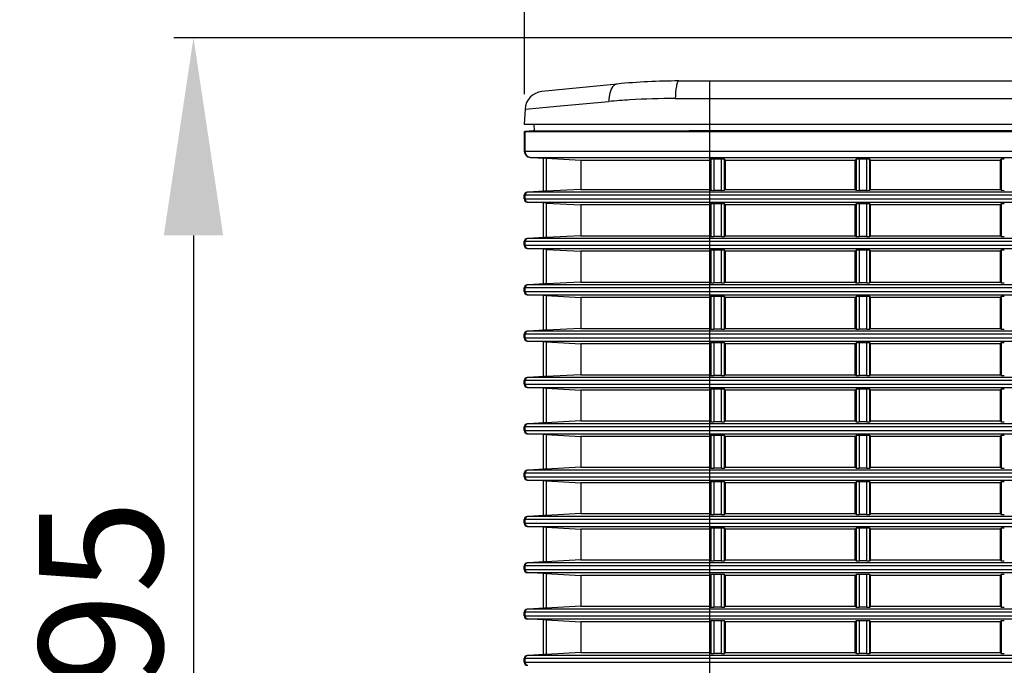
# Model space of a CAD drawing. Extents: x 0 to 841, y 0 to 594.
# Drawn here: x 211 to 251, y 299 to 326 of the extents above; entities that cross this region are included whole.
import ezdxf

# ---------------------------------------------------------------- set-up
doc = ezdxf.new("R2010")
doc.units = 0
doc.header["$LTSCALE"] = 46.255
doc.header["$PDMODE"] = 3
doc.header["$PDSIZE"] = 1
doc.layers.get('0').update_dxf_attribs({"linetype": 'CONTINUOUS'})
doc.layers.get('Defpoints').update_dxf_attribs({"linetype": 'CONTINUOUS'})
doc.layers.add('AM_5', color=3, linetype='CONTINUOUS', lineweight=25)
for name, color, linetype in [('B35LD-FRONT-DXF_CONTINUOUS_LINE', 7, 'CONTINUOUS'), ('B35LH-RIGHT-DXF_CONTINUOUS_LINE', 7, 'CONTINUOUS'), ('B35LH-TOP-CODXF_CONTINUOUS_LINE', 7, 'CONTINUOUS'), ('RICOH-MIAMI-PJ1-A0DXF_DIMENSION', 7, 'CONTINUOUS')]:
    doc.layers.add(name, color=color, linetype=linetype)
doc.styles.get("Standard").update_dxf_attribs({"font": 'txt', "width": 0.8})
doc.dimstyles.new('DIMSTYLE_1$0', dxfattribs={"dimtxt": 5, "dimasz": 8, "dimexe": 0.8, "dimexo": 1.5, "dimgap": 1.25, "dimtad": 1, "dimlfac": 4, "dimdsep": 46, "dimtxsty": 'STANDARD', "dimblk": '_ARROW_FILLED', "dimcen": 0.09, "dimadec": 0, "dimazin": 2, "dimtp": 0.8, "dimtm": 0.8, "dimtfac": 1, "dimtofl": 0, "dimtmove": 0, "dimatfit": 3, "dimldrblk": '_ARROW_FILLED', "dimfxl": 1, "dimtolj": 1, "dimarcsym": 0})

# ---------------------------------------------------------------- blocks, each defined once
blk = doc.blocks.new('_ARROW_FILLED')
at = {"color": 0, "linetype": 'ByBlock'}
blk.add_solid([(0, 0), (-1, 0.15), (-1, -0.15)], dxfattribs=at)
blk = doc.blocks.new('*D1')
at = {"layer": 'Defpoints', "color": 0, "linetype": 'Continuous', "transparency": 16777216}
for p in [(352.804, 345.948), (231.804, 321.025), (352.804, 321.025)]:
    blk.add_point(p, dxfattribs=at)
at = {"layer": 'RICOH-MIAMI-PJ1-A0DXF_DIMENSION', "color": 0, "linetype": 'Continuous', "lineweight": -2, "transparency": 16777216}
for p, q in [((231.804, 322.525), (231.804, 346.748)), ((352.804, 322.525), (352.804, 346.748)), ((239.804, 345.948), (344.804, 345.948))]:
    blk.add_line(p, q, dxfattribs=at)
at = {"layer": 'RICOH-MIAMI-PJ1-A0DXF_DIMENSION', "color": 0, "linetype": 'Continuous', "lineweight": -2, "transparency": 16777216, "xscale": 8, "yscale": 8, "zscale": 8, "rotation": 180}
blk.add_blockref('_ARROW_FILLED', (231.804, 345.948), dxfattribs=at)
at = {"layer": 'RICOH-MIAMI-PJ1-A0DXF_DIMENSION', "color": 0, "linetype": 'Continuous', "lineweight": -2, "transparency": 16777216, "xscale": 8, "yscale": 8, "zscale": 8}
blk.add_blockref('_ARROW_FILLED', (352.804, 345.948), dxfattribs=at)
at = {"layer": 'RICOH-MIAMI-PJ1-A0DXF_DIMENSION', "color": 0, "linetype": 'Continuous', "transparency": 16777216, "insert": (292.429, 349.698), "char_height": 5, "attachment_point": 5}
blk.add_mtext('\\A1;484', dxfattribs=at)
blk = doc.blocks.new('*D10')
at = {"layer": 'AM_5', "color": 0, "lineweight": -2, "transparency": 16777216}
for p, q in [((290.804, 324.814), (217.619, 324.814)), ((218.419, 316.814), (218.419, 284.064)), ((275.365, 276.064), (217.619, 276.064))]:
    blk.add_line(p, q, dxfattribs=at)
at = {"layer": 'Defpoints', "color": 0, "transparency": 16777216}
for p in [(292.304, 324.814), (218.419, 276.064), (276.865, 276.064)]:
    blk.add_point(p, dxfattribs=at)
at = {"layer": 'AM_5', "color": 0, "lineweight": -2, "transparency": 16777216, "xscale": 8, "yscale": 8, "zscale": 8}
for p, rotation in [((218.419, 324.814), 90), ((218.419, 276.064), 270)]:
    blk.add_blockref('_ARROW_FILLED', p, dxfattribs=dict(at, rotation=rotation))
at = {"layer": 'AM_5', "color": 0, "transparency": 16777216, "insert": (214.669, 300.439), "char_height": 5, "attachment_point": 5, "rotation": 90}
blk.add_mtext('\\A1;195', dxfattribs=at)
blk = doc.blocks.new('*D30')
at = {"layer": 'AM_5', "color": 0, "lineweight": -2, "transparency": 16777216}
for p, q in [((231.804, 322.525), (231.804, 335.472)), ((292.304, 304.953), (292.304, 335.472)), ((239.804, 334.672), (284.304, 334.672))]:
    blk.add_line(p, q, dxfattribs=at)
at = {"layer": 'Defpoints', "color": 0, "transparency": 16777216}
for p in [(292.304, 334.672), (231.804, 321.025), (292.304, 303.453)]:
    blk.add_point(p, dxfattribs=at)
at = {"layer": 'AM_5', "color": 0, "lineweight": -2, "transparency": 16777216, "xscale": 8, "yscale": 8, "zscale": 8, "rotation": 180}
blk.add_blockref('_ARROW_FILLED', (231.804, 334.672), dxfattribs=at)
at = {"layer": 'AM_5', "color": 0, "lineweight": -2, "transparency": 16777216, "xscale": 8, "yscale": 8, "zscale": 8}
blk.add_blockref('_ARROW_FILLED', (292.304, 334.672), dxfattribs=at)
at = {"layer": 'AM_5', "color": 0, "transparency": 16777216, "insert": (262.054, 338.422), "char_height": 5, "attachment_point": 5}
blk.add_mtext('\\A1;242', dxfattribs=at)

msp = doc.modelspace()

# ---------------------------------------------------------------- linework, layer by layer
at = {"layer": 'B35LD-FRONT-DXF_CONTINUOUS_LINE', "color": 7, "linetype": 'Continuous'}
for p, q in [((231.8036, 321.0247), (231.8036, 320.2192)), ((231.8036, 321.0247), (352.8036, 321.0247)), ((232.1546, 321.042), (231.8242, 321.0247)), ((231.8242, 321.0247), (231.8242, 320.2192)), ((232.1546, 321.0416), (232.1546, 321.0431)), ((232.1814, 321.043), (232.1546, 321.0416)), ((232.1814, 321.043), (238.4698, 321.043)), ((239.3139, 281.6034), (239.3139, 321.0457)), ((344.4492, 321.0457), (239.3139, 321.0457)), ((231.8036, 320.2192), (268.878, 320.2192)), ((232.0409, 319.9695), (268.7944, 319.9695)), ((232.5536, 319.9427), (232.0409, 319.9695)), ((232.0608, 319.9695), (232.6221, 319.94)), ((232.5669, 319.9427), (232.5669, 318.5978)), ((232.6852, 319.9368), (232.6221, 319.94)), ((232.6852, 319.9368), (232.6852, 318.6037)), ((232.6852, 319.9368), (234.0828, 319.864)), ((239.3139, 319.864), (239.347, 319.8971)), ((239.347, 319.8971), (239.347, 318.6434)), ((239.4718, 319.9033), (239.4718, 318.6372)), ((239.781, 319.9033), (239.4718, 319.9033)), ((239.781, 318.6372), (239.781, 319.9033)), ((239.9058, 318.6434), (239.9058, 319.8971)), ((239.9389, 319.864), (239.9058, 319.8971)), ((245.1889, 319.864), (245.222, 319.8971)), ((245.222, 319.8971), (245.222, 318.6434)), ((245.3468, 319.9033), (245.3468, 318.6372)), ((245.656, 319.9033), (245.3468, 319.9033)), ((245.656, 318.6372), (245.656, 319.9033)), ((245.7808, 318.6434), (245.7808, 319.8971)), ((245.8139, 319.864), (245.7808, 319.8971)), ((251.0639, 319.864), (251.097, 319.8971)), ((251.097, 319.8971), (251.097, 318.6434)), ((234.0828, 319.864), (234.0828, 318.6765)), ((234.0828, 319.864), (239.3139, 319.864)), ((239.9389, 318.6765), (239.9389, 319.864)), ((239.9389, 319.864), (245.1889, 319.864)), ((245.1889, 318.6765), (245.1889, 319.864)), ((245.8139, 318.6765), (245.8139, 319.864)), ((245.8139, 319.864), (251.0639, 319.864)), ((251.0639, 318.6765), (251.0639, 319.864)), ((234.0828, 318.6765), (232.6852, 318.6037)), ((234.0828, 318.6765), (239.3139, 318.6765)), ((239.3139, 318.6765), (239.347, 318.6434)), ((239.9389, 318.6765), (239.9058, 318.6434)), ((239.9389, 318.6765), (245.1889, 318.6765)), ((245.1889, 318.6765), (245.222, 318.6434)), ((245.8139, 318.6765), (245.7808, 318.6434)), ((245.8139, 318.6765), (251.0639, 318.6765)), ((251.0639, 318.6765), (251.097, 318.6434)), ((231.8036, 318.288), (231.8036, 318.44)), ((268.878, 318.44), (231.8036, 318.44)), ((231.8036, 318.288), (268.878, 318.288)), ((231.8242, 318.44), (231.8242, 318.288)), ((231.9222, 318.5648), (232.5536, 318.5978)), ((268.8006, 318.5648), (231.9222, 318.5648)), ((232.6221, 318.6005), (231.9425, 318.5648)), ((232.6852, 318.6037), (232.6221, 318.6005)), ((239.781, 318.6372), (239.4718, 318.6372)), ((245.656, 318.6372), (245.3468, 318.6372)), ((231.9222, 318.1632), (268.8006, 318.1632)), ((232.5536, 318.1302), (231.9222, 318.1632)), ((232.6221, 318.1275), (231.9425, 318.1632)), ((232.5669, 318.1302), (232.5669, 316.7228)), ((232.6852, 318.1243), (232.6221, 318.1275)), ((232.6852, 318.1243), (232.6852, 316.7287)), ((232.6852, 318.1243), (234.0828, 318.0515)), ((234.0828, 318.0515), (234.0828, 316.8015)), ((239.3139, 318.0515), (234.0828, 318.0515)), ((239.3139, 318.0515), (239.347, 318.0846)), ((239.347, 318.0846), (239.347, 316.7684)), ((239.4718, 318.0908), (239.4718, 316.7622)), ((239.781, 318.0908), (239.4718, 318.0908)), ((239.781, 316.7622), (239.781, 318.0908)), ((239.9058, 316.7684), (239.9058, 318.0846)), ((239.9389, 318.0515), (239.9058, 318.0846)), ((239.9389, 316.8015), (239.9389, 318.0515)), ((245.1889, 318.0515), (239.9389, 318.0515)), ((245.1889, 318.0515), (245.222, 318.0846)), ((245.1889, 316.8015), (245.1889, 318.0515)), ((245.222, 318.0846), (245.222, 316.7684)), ((245.3468, 318.0908), (245.3468, 316.7622)), ((245.656, 318.0908), (245.3468, 318.0908)), ((245.656, 316.7622), (245.656, 318.0908)), ((245.7808, 316.7684), (245.7808, 318.0846)), ((245.8139, 318.0515), (245.7808, 318.0846)), ((245.8139, 316.8015), (245.8139, 318.0515)), ((251.0639, 318.0515), (245.8139, 318.0515)), ((251.0639, 318.0515), (251.097, 318.0846)), ((251.0639, 316.8015), (251.0639, 318.0515)), ((251.097, 318.0846), (251.097, 316.7684)), ((231.9222, 316.6898), (232.5536, 316.7228)), ((268.8006, 316.6898), (231.9222, 316.6898)), ((232.6221, 316.7255), (231.9425, 316.6898)), ((232.6852, 316.7287), (232.6221, 316.7255)), ((234.0828, 316.8015), (232.6852, 316.7287)), ((234.0828, 316.8015), (239.3139, 316.8015)), ((239.3139, 316.8015), (239.347, 316.7684)), ((239.781, 316.7622), (239.4718, 316.7622)), ((239.9389, 316.8015), (239.9058, 316.7684)), ((239.9389, 316.8015), (245.1889, 316.8015)), ((245.1889, 316.8015), (245.222, 316.7684)), ((245.656, 316.7622), (245.3468, 316.7622)), ((245.8139, 316.8015), (245.7808, 316.7684)), ((245.8139, 316.8015), (251.0639, 316.8015)), ((251.0639, 316.8015), (251.097, 316.7684)), ((231.8036, 316.413), (231.8036, 316.565)), ((268.878, 316.565), (231.8036, 316.565)), ((231.8036, 316.413), (268.878, 316.413)), ((231.8242, 316.565), (231.8242, 316.413)), ((231.9222, 316.2882), (268.8006, 316.2882)), ((232.5536, 316.2552), (231.9222, 316.2882)), ((232.6221, 316.2525), (231.9425, 316.2882)), ((232.5669, 316.2552), (232.5669, 314.8478)), ((232.6852, 316.2493), (232.6221, 316.2525)), ((232.6852, 316.2493), (232.6852, 314.8537)), ((232.6852, 316.2493), (234.0828, 316.1765)), ((234.0828, 316.1765), (234.0828, 314.9265)), ((239.3139, 316.1765), (234.0828, 316.1765)), ((239.3139, 316.1765), (239.347, 316.2096)), ((239.347, 316.2096), (239.347, 314.8934)), ((239.4718, 316.2158), (239.4718, 314.8872)), ((239.781, 316.2158), (239.4718, 316.2158)), ((239.781, 314.8872), (239.781, 316.2158)), ((239.9058, 314.8934), (239.9058, 316.2096)), ((239.9389, 316.1765), (239.9058, 316.2096)), ((239.9389, 314.9265), (239.9389, 316.1765)), ((245.1889, 316.1765), (239.9389, 316.1765)), ((245.1889, 316.1765), (245.222, 316.2096)), ((245.1889, 314.9265), (245.1889, 316.1765)), ((245.222, 316.2096), (245.222, 314.8934)), ((245.3468, 316.2158), (245.3468, 314.8872)), ((245.656, 316.2158), (245.3468, 316.2158)), ((245.656, 314.8872), (245.656, 316.2158)), ((245.7808, 314.8934), (245.7808, 316.2096)), ((245.8139, 316.1765), (245.7808, 316.2096)), ((245.8139, 314.9265), (245.8139, 316.1765)), ((251.0639, 316.1765), (245.8139, 316.1765)), ((251.0639, 316.1765), (251.097, 316.2096)), ((251.0639, 314.9265), (251.0639, 316.1765)), ((251.097, 316.2096), (251.097, 314.8934)), ((231.8036, 314.538), (231.8036, 314.69)), ((268.878, 314.69), (231.8036, 314.69)), ((231.8242, 314.69), (231.8242, 314.538)), ((231.9222, 314.8148), (232.5536, 314.8478)), ((268.8006, 314.8148), (231.9222, 314.8148)), ((232.6221, 314.8505), (231.9425, 314.8148)), ((232.6852, 314.8537), (232.6221, 314.8505)), ((234.0828, 314.9265), (232.6852, 314.8537)), ((234.0828, 314.9265), (239.3139, 314.9265)), ((239.3139, 314.9265), (239.347, 314.8934)), ((239.781, 314.8872), (239.4718, 314.8872)), ((239.9389, 314.9265), (239.9058, 314.8934)), ((239.9389, 314.9265), (245.1889, 314.9265)), ((245.1889, 314.9265), (245.222, 314.8934)), ((245.656, 314.8872), (245.3468, 314.8872)), ((245.8139, 314.9265), (245.7808, 314.8934)), ((245.8139, 314.9265), (251.0639, 314.9265)), ((251.0639, 314.9265), (251.097, 314.8934)), ((231.8036, 314.538), (273.7862, 314.538)), ((231.9222, 314.4132), (273.7862, 314.4132)), ((232.5536, 314.3802), (231.9222, 314.4132)), ((232.6221, 314.3775), (231.9425, 314.4132)), ((232.5669, 314.3802), (232.5669, 312.9728)), ((232.6852, 314.3743), (232.6221, 314.3775)), ((232.6852, 314.3743), (232.6852, 312.9787)), ((232.6852, 314.3743), (234.0828, 314.3015)), ((234.0828, 314.3015), (234.0828, 313.0515)), ((239.3139, 314.3015), (234.0828, 314.3015)), ((239.3139, 314.3015), (239.347, 314.3346)), ((239.347, 314.3346), (239.347, 313.0184)), ((239.4718, 314.3408), (239.4718, 313.0122)), ((239.781, 314.3408), (239.4718, 314.3408)), ((239.781, 313.0122), (239.781, 314.3408)), ((239.9058, 313.0184), (239.9058, 314.3346)), ((239.9389, 314.3015), (239.9058, 314.3346)), ((239.9389, 313.0515), (239.9389, 314.3015)), ((245.1889, 314.3015), (239.9389, 314.3015)), ((245.1889, 314.3015), (245.222, 314.3346)), ((245.1889, 313.0515), (245.1889, 314.3015)), ((245.222, 314.3346), (245.222, 313.0184)), ((245.3468, 314.3408), (245.3468, 313.0122)), ((245.656, 314.3408), (245.3468, 314.3408)), ((245.656, 313.0122), (245.656, 314.3408)), ((245.7808, 313.0184), (245.7808, 314.3346)), ((245.8139, 314.3015), (245.7808, 314.3346)), ((245.8139, 313.0515), (245.8139, 314.3015)), ((251.0639, 314.3015), (245.8139, 314.3015)), ((251.0639, 314.3015), (251.097, 314.3346)), ((251.0639, 313.0515), (251.0639, 314.3015)), ((251.097, 314.3346), (251.097, 313.0184)), ((231.8036, 312.663), (231.8036, 312.815)), ((272.9283, 312.815), (231.8036, 312.815)), ((231.8242, 312.815), (231.8242, 312.663)), ((231.9222, 312.9398), (232.5536, 312.9728)), ((272.9283, 312.9398), (231.9222, 312.9398)), ((232.6221, 312.9755), (231.9425, 312.9398)), ((232.6852, 312.9787), (232.6221, 312.9755)), ((234.0828, 313.0515), (232.6852, 312.9787)), ((234.0828, 313.0515), (239.3139, 313.0515)), ((239.3139, 313.0515), (239.347, 313.0184)), ((239.781, 313.0122), (239.4718, 313.0122)), ((239.9389, 313.0515), (239.9058, 313.0184)), ((239.9389, 313.0515), (245.1889, 313.0515)), ((245.1889, 313.0515), (245.222, 313.0184)), ((245.656, 313.0122), (245.3468, 313.0122)), ((245.8139, 313.0515), (245.7808, 313.0184)), ((245.8139, 313.0515), (251.0639, 313.0515)), ((251.0639, 313.0515), (251.097, 313.0184)), ((231.8036, 312.663), (272.2093, 312.663)), ((231.9222, 312.5382), (272.2093, 312.5382)), ((232.5536, 312.5052), (231.9222, 312.5382)), ((232.6221, 312.5025), (231.9425, 312.5382)), ((232.5669, 312.5052), (232.5669, 311.0978)), ((232.6852, 312.4993), (232.6221, 312.5025)), ((232.6852, 312.4993), (232.6852, 311.1037)), ((232.6852, 312.4993), (234.0828, 312.4265)), ((234.0828, 312.4265), (234.0828, 311.1765)), ((239.3139, 312.4265), (234.0828, 312.4265)), ((239.3139, 312.4265), (239.347, 312.4596)), ((239.347, 312.4596), (239.347, 311.1434)), ((239.4718, 312.4658), (239.4718, 311.1372)), ((239.781, 312.4658), (239.4718, 312.4658)), ((239.781, 311.1372), (239.781, 312.4658)), ((239.9058, 311.1434), (239.9058, 312.4596)), ((239.9389, 312.4265), (239.9058, 312.4596)), ((239.9389, 311.1765), (239.9389, 312.4265)), ((245.1889, 312.4265), (239.9389, 312.4265)), ((245.1889, 312.4265), (245.222, 312.4596)), ((245.1889, 311.1765), (245.1889, 312.4265)), ((245.222, 312.4596), (245.222, 311.1434)), ((245.3468, 312.4658), (245.3468, 311.1372)), ((245.656, 312.4658), (245.3468, 312.4658)), ((245.656, 311.1372), (245.656, 312.4658)), ((245.7808, 311.1434), (245.7808, 312.4596)), ((245.8139, 312.4265), (245.7808, 312.4596)), ((245.8139, 311.1765), (245.8139, 312.4265)), ((251.0639, 312.4265), (245.8139, 312.4265)), ((251.0639, 312.4265), (251.097, 312.4596)), ((251.0639, 311.1765), (251.0639, 312.4265)), ((251.097, 312.4596), (251.097, 311.1434)), ((234.0828, 311.1765), (232.6852, 311.1037)), ((234.0828, 311.1765), (239.3139, 311.1765)), ((239.3139, 311.1765), (239.347, 311.1434)), ((239.781, 311.1372), (239.4718, 311.1372)), ((239.9389, 311.1765), (239.9058, 311.1434)), ((239.9389, 311.1765), (245.1889, 311.1765)), ((245.1889, 311.1765), (245.222, 311.1434)), ((245.656, 311.1372), (245.3468, 311.1372)), ((245.8139, 311.1765), (245.7808, 311.1434)), ((245.8139, 311.1765), (251.0639, 311.1765)), ((251.0639, 311.1765), (251.097, 311.1434)), ((231.8036, 310.788), (231.8036, 310.94)), ((271.5036, 310.94), (231.8036, 310.94)), ((231.8036, 310.788), (270.9111, 310.788)), ((231.8242, 310.94), (231.8242, 310.788)), ((231.9222, 311.0648), (232.5536, 311.0978)), ((271.5036, 311.0648), (231.9222, 311.0648)), ((232.6221, 311.1005), (231.9425, 311.0648)), ((232.6852, 311.1037), (232.6221, 311.1005)), ((231.9222, 310.6632), (270.9111, 310.6632)), ((232.5536, 310.6302), (231.9222, 310.6632)), ((232.6221, 310.6275), (231.9425, 310.6632)), ((232.5669, 310.6302), (232.5669, 309.2228)), ((232.6852, 310.6243), (232.6221, 310.6275)), ((232.6852, 310.6243), (232.6852, 309.2287)), ((232.6852, 310.6243), (234.0828, 310.5515)), ((234.0828, 310.5515), (234.0828, 309.3015)), ((239.3139, 310.5515), (234.0828, 310.5515)), ((239.3139, 310.5515), (239.347, 310.5846)), ((239.347, 310.5846), (239.347, 309.2684)), ((239.4718, 310.5908), (239.4718, 309.2622)), ((239.781, 310.5908), (239.4718, 310.5908)), ((239.781, 309.2622), (239.781, 310.5908)), ((239.9058, 309.2684), (239.9058, 310.5846)), ((239.9389, 310.5515), (239.9058, 310.5846)), ((239.9389, 309.3015), (239.9389, 310.5515)), ((245.1889, 310.5515), (239.9389, 310.5515)), ((245.1889, 310.5515), (245.222, 310.5846)), ((245.1889, 309.3015), (245.1889, 310.5515)), ((245.222, 310.5846), (245.222, 309.2684)), ((245.3468, 310.5908), (245.3468, 309.2622)), ((245.656, 310.5908), (245.3468, 310.5908)), ((245.656, 309.2622), (245.656, 310.5908)), ((245.7808, 309.2684), (245.7808, 310.5846)), ((245.8139, 310.5515), (245.7808, 310.5846)), ((245.8139, 309.3015), (245.8139, 310.5515)), ((251.0639, 310.5515), (245.8139, 310.5515)), ((251.0639, 310.5515), (251.097, 310.5846)), ((251.0639, 309.3015), (251.0639, 310.5515)), ((251.097, 310.5846), (251.097, 309.2684)), ((231.9222, 309.1898), (232.5536, 309.2228)), ((270.3299, 309.1898), (231.9222, 309.1898)), ((232.6221, 309.2255), (231.9425, 309.1898)), ((232.6852, 309.2287), (232.6221, 309.2255)), ((234.0828, 309.3015), (232.6852, 309.2287)), ((234.0828, 309.3015), (239.3139, 309.3015)), ((239.3139, 309.3015), (239.347, 309.2684)), ((239.781, 309.2622), (239.4718, 309.2622)), ((239.9389, 309.3015), (239.9058, 309.2684)), ((239.9389, 309.3015), (245.1889, 309.3015)), ((245.1889, 309.3015), (245.222, 309.2684)), ((245.656, 309.2622), (245.3468, 309.2622)), ((245.8139, 309.3015), (245.7808, 309.2684)), ((245.8139, 309.3015), (251.0639, 309.3015)), ((251.0639, 309.3015), (251.097, 309.2684)), ((231.8036, 308.913), (231.8036, 309.065)), ((270.3299, 309.065), (231.8036, 309.065)), ((231.8036, 308.913), (269.8433, 308.913)), ((231.8242, 309.065), (231.8242, 308.913)), ((231.9222, 308.7882), (269.8433, 308.7882)), ((232.5536, 308.7552), (231.9222, 308.7882)), ((232.6221, 308.7525), (231.9425, 308.7882)), ((232.5669, 308.7552), (232.5669, 307.3478)), ((232.6852, 308.7493), (232.6221, 308.7525)), ((232.6852, 308.7493), (232.6852, 307.3537)), ((232.6852, 308.7493), (234.0828, 308.6765)), ((239.4718, 308.7158), (239.4718, 307.3872)), ((239.781, 308.7158), (239.4718, 308.7158)), ((239.781, 307.3872), (239.781, 308.7158)), ((245.3468, 308.7158), (245.3468, 307.3872)), ((245.656, 308.7158), (245.3468, 308.7158)), ((245.656, 307.3872), (245.656, 308.7158)), ((234.0828, 308.6765), (234.0828, 307.4265)), ((239.3139, 308.6765), (234.0828, 308.6765)), ((239.3139, 308.6765), (239.347, 308.7096)), ((239.347, 308.7096), (239.347, 307.3934)), ((239.9058, 307.3934), (239.9058, 308.7096)), ((239.9389, 308.6765), (239.9058, 308.7096)), ((239.9389, 307.4265), (239.9389, 308.6765)), ((245.1889, 308.6765), (239.9389, 308.6765)), ((245.1889, 308.6765), (245.222, 308.7096)), ((245.1889, 307.4265), (245.1889, 308.6765)), ((245.222, 308.7096), (245.222, 307.3934)), ((245.7808, 307.3934), (245.7808, 308.7096)), ((245.8139, 308.6765), (245.7808, 308.7096)), ((245.8139, 307.4265), (245.8139, 308.6765)), ((251.0639, 308.6765), (245.8139, 308.6765)), ((251.0639, 308.6765), (251.097, 308.7096)), ((251.0639, 307.4265), (251.0639, 308.6765)), ((251.097, 308.7096), (251.097, 307.3934)), ((231.8036, 307.038), (231.8036, 307.19)), ((269.3685, 307.19), (231.8036, 307.19)), ((231.8242, 307.19), (231.8242, 307.038)), ((231.9222, 307.3148), (232.5536, 307.3478)), ((269.3685, 307.3148), (231.9222, 307.3148)), ((232.6221, 307.3505), (231.9425, 307.3148)), ((232.6852, 307.3537), (232.6221, 307.3505)), ((234.0828, 307.4265), (232.6852, 307.3537)), ((234.0828, 307.4265), (239.3139, 307.4265)), ((239.3139, 307.4265), (239.347, 307.3934)), ((239.781, 307.3872), (239.4718, 307.3872)), ((239.9389, 307.4265), (239.9058, 307.3934)), ((239.9389, 307.4265), (245.1889, 307.4265)), ((245.1889, 307.4265), (245.222, 307.3934)), ((245.656, 307.3872), (245.3468, 307.3872)), ((245.8139, 307.4265), (245.7808, 307.3934)), ((245.8139, 307.4265), (251.0639, 307.4265)), ((251.0639, 307.4265), (251.097, 307.3934)), ((231.8036, 307.038), (268.9742, 307.038)), ((232.5536, 306.8802), (231.9222, 306.9132)), ((231.9222, 306.9132), (268.9742, 306.9132)), ((232.6221, 306.8775), (231.9425, 306.9132)), ((232.5669, 306.8802), (232.5669, 305.4728)), ((232.6852, 306.8743), (232.6221, 306.8775)), ((232.6852, 306.8743), (232.6852, 305.4787)), ((232.6852, 306.8743), (234.0828, 306.8015)), ((234.0828, 306.8015), (234.0828, 305.5515)), ((239.3139, 306.8015), (234.0828, 306.8015)), ((239.3139, 306.8015), (239.347, 306.8346)), ((239.347, 306.8346), (239.347, 305.5184)), ((239.4718, 306.8408), (239.4718, 305.5122)), ((239.781, 306.8408), (239.4718, 306.8408)), ((239.781, 305.5122), (239.781, 306.8408)), ((239.9058, 305.5184), (239.9058, 306.8346)), ((239.9389, 306.8015), (239.9058, 306.8346)), ((239.9389, 305.5515), (239.9389, 306.8015)), ((245.1889, 306.8015), (239.9389, 306.8015)), ((245.1889, 306.8015), (245.222, 306.8346)), ((245.1889, 305.5515), (245.1889, 306.8015)), ((245.222, 306.8346), (245.222, 305.5184)), ((245.3468, 306.8408), (245.3468, 305.5122)), ((245.656, 306.8408), (245.3468, 306.8408)), ((245.656, 305.5122), (245.656, 306.8408)), ((245.7808, 305.5184), (245.7808, 306.8346)), ((245.8139, 306.8015), (245.7808, 306.8346)), ((245.8139, 305.5515), (245.8139, 306.8015)), ((251.0639, 306.8015), (245.8139, 306.8015)), ((251.0639, 306.8015), (251.097, 306.8346)), ((251.0639, 305.5515), (251.0639, 306.8015)), ((251.097, 306.8346), (251.097, 305.5184)), ((234.0828, 305.5515), (232.6852, 305.4787)), ((234.0828, 305.5515), (239.3139, 305.5515)), ((239.3139, 305.5515), (239.347, 305.5184)), ((239.9389, 305.5515), (239.9058, 305.5184)), ((239.9389, 305.5515), (245.1889, 305.5515)), ((245.1889, 305.5515), (245.222, 305.5184)), ((245.8139, 305.5515), (245.7808, 305.5184)), ((245.8139, 305.5515), (251.0639, 305.5515)), ((251.0639, 305.5515), (251.097, 305.5184)), ((231.8036, 305.163), (231.8036, 305.315)), ((268.5937, 305.315), (231.8036, 305.315)), ((231.8036, 305.163), (268.2823, 305.163)), ((231.8242, 305.315), (231.8242, 305.163)), ((231.9222, 305.4398), (232.5536, 305.4728)), ((268.5937, 305.4398), (231.9222, 305.4398)), ((232.6221, 305.4755), (231.9425, 305.4398)), ((232.6852, 305.4787), (232.6221, 305.4755)), ((239.781, 305.5122), (239.4718, 305.5122)), ((245.656, 305.5122), (245.3468, 305.5122)), ((232.5536, 305.0052), (231.9222, 305.0382)), ((231.9222, 305.0382), (268.2823, 305.0382)), ((232.6221, 305.0025), (231.9425, 305.0382)), ((232.5669, 305.0052), (232.5669, 303.5978)), ((232.6852, 304.9993), (232.6221, 305.0025)), ((232.6852, 304.9993), (232.6852, 303.6037)), ((232.6852, 304.9993), (234.0828, 304.9265)), ((234.0828, 304.9265), (234.0828, 303.6765)), ((239.3139, 304.9265), (234.0828, 304.9265)), ((239.3139, 304.9265), (239.347, 304.9596)), ((239.347, 304.9596), (239.347, 303.6434)), ((239.4718, 304.9658), (239.4718, 303.6372)), ((239.781, 304.9658), (239.4718, 304.9658)), ((239.781, 303.6372), (239.781, 304.9658)), ((239.9058, 303.6434), (239.9058, 304.9596)), ((239.9389, 304.9265), (239.9058, 304.9596)), ((239.9389, 303.6765), (239.9389, 304.9265)), ((245.1889, 304.9265), (239.9389, 304.9265)), ((245.1889, 304.9265), (245.222, 304.9596)), ((245.1889, 303.6765), (245.1889, 304.9265)), ((245.222, 304.9596), (245.222, 303.6434)), ((245.3468, 304.9658), (245.3468, 303.6372)), ((245.656, 304.9658), (245.3468, 304.9658)), ((245.656, 303.6372), (245.656, 304.9658)), ((245.7808, 303.6434), (245.7808, 304.9596)), ((245.8139, 304.9265), (245.7808, 304.9596)), ((245.8139, 303.6765), (245.8139, 304.9265)), ((251.0639, 304.9265), (245.8139, 304.9265)), ((251.0639, 304.9265), (251.097, 304.9596)), ((251.0639, 303.6765), (251.0639, 304.9265)), ((251.097, 304.9596), (251.097, 303.6434)), ((231.9222, 303.5648), (232.5536, 303.5978)), ((267.9875, 303.5648), (231.9222, 303.5648)), ((232.6221, 303.6005), (231.9425, 303.5648)), ((232.6852, 303.6037), (232.6221, 303.6005)), ((234.0828, 303.6765), (232.6852, 303.6037)), ((234.0828, 303.6765), (239.3139, 303.6765)), ((239.3139, 303.6765), (239.347, 303.6434)), ((239.781, 303.6372), (239.4718, 303.6372)), ((239.9389, 303.6765), (239.9058, 303.6434)), ((239.9389, 303.6765), (245.1889, 303.6765)), ((245.1889, 303.6765), (245.222, 303.6434)), ((245.656, 303.6372), (245.3468, 303.6372)), ((245.8139, 303.6765), (245.7808, 303.6434)), ((245.8139, 303.6765), (251.0639, 303.6765)), ((251.0639, 303.6765), (251.097, 303.6434)), ((231.8036, 303.288), (231.8036, 303.44)), ((267.9875, 303.44), (231.8036, 303.44)), ((231.8036, 303.288), (267.7525, 303.288)), ((231.8242, 303.44), (231.8242, 303.288)), ((231.9222, 303.1632), (267.7525, 303.1632)), ((232.5536, 303.1302), (231.9222, 303.1632)), ((232.6221, 303.1275), (231.9425, 303.1632)), ((232.5669, 303.1302), (232.5669, 301.7228)), ((232.6852, 303.1243), (232.6221, 303.1275)), ((232.6852, 303.1243), (232.6852, 301.7287)), ((232.6852, 303.1243), (234.0828, 303.0515)), ((234.0828, 303.0515), (234.0828, 301.8015)), ((239.3139, 303.0515), (234.0828, 303.0515)), ((239.3139, 303.0515), (239.347, 303.0846)), ((239.347, 303.0846), (239.347, 301.7684)), ((239.4718, 303.0908), (239.4718, 301.7622)), ((239.781, 303.0908), (239.4718, 303.0908)), ((239.781, 301.7622), (239.781, 303.0908)), ((239.9058, 301.7684), (239.9058, 303.0846)), ((239.9389, 303.0515), (239.9058, 303.0846)), ((239.9389, 301.8015), (239.9389, 303.0515)), ((245.1889, 303.0515), (239.9389, 303.0515)), ((245.1889, 303.0515), (245.222, 303.0846)), ((245.1889, 301.8015), (245.1889, 303.0515)), ((245.222, 303.0846), (245.222, 301.7684)), ((245.3468, 303.0908), (245.3468, 301.7622)), ((245.656, 303.0908), (245.3468, 303.0908)), ((245.656, 301.7622), (245.656, 303.0908)), ((245.7808, 301.7684), (245.7808, 303.0846)), ((245.8139, 303.0515), (245.7808, 303.0846)), ((245.8139, 301.8015), (245.8139, 303.0515)), ((251.0639, 303.0515), (245.8139, 303.0515)), ((251.0639, 303.0515), (251.097, 303.0846)), ((251.0639, 301.8015), (251.0639, 303.0515)), ((251.097, 303.0846), (251.097, 301.7684)), ((231.8036, 301.413), (231.8036, 301.565)), ((267.5377, 301.565), (231.8036, 301.565)), ((231.8242, 301.565), (231.8242, 301.413)), ((231.9222, 301.6898), (232.5536, 301.7228)), ((267.5377, 301.6898), (231.9222, 301.6898)), ((232.6221, 301.7255), (231.9425, 301.6898)), ((232.6852, 301.7287), (232.6221, 301.7255)), ((234.0828, 301.8015), (232.6852, 301.7287)), ((234.0828, 301.8015), (239.3139, 301.8015)), ((239.3139, 301.8015), (239.347, 301.7684)), ((239.781, 301.7622), (239.4718, 301.7622)), ((239.9389, 301.8015), (239.9058, 301.7684)), ((239.9389, 301.8015), (245.1889, 301.8015)), ((245.1889, 301.8015), (245.222, 301.7684)), ((245.656, 301.7622), (245.3468, 301.7622)), ((245.8139, 301.8015), (245.7808, 301.7684)), ((245.8139, 301.8015), (251.0639, 301.8015)), ((251.0639, 301.8015), (251.097, 301.7684)), ((231.8036, 301.413), (267.3745, 301.413)), ((231.9222, 301.2882), (267.3745, 301.2882)), ((232.5536, 301.2552), (231.9222, 301.2882)), ((232.6221, 301.2525), (231.9425, 301.2882)), ((232.5669, 301.2552), (232.5669, 299.8478)), ((232.6852, 301.2493), (232.6221, 301.2525)), ((232.6852, 301.2493), (232.6852, 299.8537)), ((232.6852, 301.2493), (234.0828, 301.1765)), ((234.0828, 301.1765), (234.0828, 299.9265)), ((239.3139, 301.1765), (234.0828, 301.1765)), ((239.3139, 301.1765), (239.347, 301.2096)), ((239.347, 301.2096), (239.347, 299.8934)), ((239.4718, 301.2158), (239.4718, 299.8872)), ((239.781, 301.2158), (239.4718, 301.2158)), ((239.781, 299.8872), (239.781, 301.2158)), ((239.9058, 299.8934), (239.9058, 301.2096)), ((239.9389, 301.1765), (239.9058, 301.2096)), ((239.9389, 299.9265), (239.9389, 301.1765)), ((245.1889, 301.1765), (239.9389, 301.1765)), ((245.1889, 301.1765), (245.222, 301.2096)), ((245.1889, 299.9265), (245.1889, 301.1765)), ((245.222, 301.2096), (245.222, 299.8934)), ((245.3468, 301.2158), (245.3468, 299.8872)), ((245.656, 301.2158), (245.3468, 301.2158)), ((245.656, 299.8872), (245.656, 301.2158)), ((245.7808, 299.8934), (245.7808, 301.2096)), ((245.8139, 301.1765), (245.7808, 301.2096)), ((245.8139, 299.9265), (245.8139, 301.1765)), ((251.0639, 301.1765), (245.8139, 301.1765)), ((251.0639, 301.1765), (251.097, 301.2096)), ((251.0639, 299.9265), (251.0639, 301.1765)), ((251.097, 301.2096), (251.097, 299.8934)), ((231.8036, 299.538), (231.8036, 299.69)), ((267.2357, 299.69), (231.8036, 299.69)), ((231.8242, 299.69), (231.8242, 299.538)), ((231.9222, 299.8148), (232.5536, 299.8478)), ((267.2357, 299.8148), (231.9222, 299.8148)), ((232.6221, 299.8505), (231.9425, 299.8148)), ((232.6852, 299.8537), (232.6221, 299.8505)), ((234.0828, 299.9265), (232.6852, 299.8537)), ((234.0828, 299.9265), (239.3139, 299.9265)), ((239.3139, 299.9265), (239.347, 299.8934)), ((239.781, 299.8872), (239.4718, 299.8872)), ((239.9389, 299.9265), (239.9058, 299.8934)), ((239.9389, 299.9265), (245.1889, 299.9265)), ((245.1889, 299.9265), (245.222, 299.8934)), ((245.656, 299.8872), (245.3468, 299.8872)), ((245.8139, 299.9265), (245.7808, 299.8934)), ((245.8139, 299.9265), (251.0639, 299.9265)), ((251.0639, 299.9265), (251.097, 299.8934)), ((231.8036, 299.538), (267.1415, 299.538))]:
    msp.add_line(p, q, dxfattribs=at)
for centre, radius, start, end in [((239.3154, 184.6129), 136.4328, 90.000624, 90.355109), ((232.0741, 320.219), 0.2499, 179.96947, 266.95207), ((231.9491, 318.44), 0.1249, 93.04209, 180.03638), ((231.9491, 318.288), 0.1249, 179.96362, 266.95791), ((231.9491, 316.565), 0.1249, 93.04209, 180.03638), ((231.9491, 316.413), 0.1249, 179.96362, 266.95791), ((231.9491, 314.69), 0.1249, 93.04209, 180.03638), ((231.9491, 314.538), 0.1249, 179.96362, 266.95791), ((231.9491, 312.815), 0.1249, 93.04209, 180.03638), ((231.9491, 312.663), 0.1249, 179.96362, 266.95791), ((231.9491, 310.94), 0.1249, 93.04209, 180.03638), ((231.9491, 310.788), 0.1249, 179.96362, 266.95791), ((231.9491, 309.065), 0.1249, 93.04209, 180.03638), ((231.9491, 308.913), 0.1249, 179.96362, 266.95791), ((231.9491, 307.19), 0.1249, 93.04209, 180.03638), ((231.9491, 307.038), 0.1249, 179.96362, 266.95791), ((231.9491, 305.315), 0.1249, 93.04209, 180.03638), ((231.9491, 305.163), 0.1249, 179.96362, 266.95791), ((231.9491, 303.44), 0.1249, 93.04209, 180.03638), ((231.9491, 303.288), 0.1249, 179.96362, 266.95791), ((231.9491, 301.565), 0.1249, 93.04209, 180.03638), ((231.9491, 301.413), 0.1249, 179.96362, 266.95791), ((231.9491, 299.69), 0.1249, 93.04209, 180.03638), ((231.9491, 299.538), 0.1249, 179.96362, 266.95791)]:
    msp.add_arc(centre, radius, start, end, dxfattribs=at)
for centre, major_axis, ratio, start_param, end_param in [((232.054, 320.2192), (0.2503, 0), 0.9986295, -3.1415927, -1.6231562), ((232.6917, 319.9361), (0.125, -0.0065), 0.0027353, 2.161912, 3.0893759), ((239.4718, 319.8968), (0.125, 0), 0.0524078, 1.5707963, 3.0892328), ((239.781, 319.8968), (0.125, 0), 0.0524078, 0.0523599, 1.5707963), ((245.3468, 319.8968), (0.125, 0), 0.0524078, 1.5707963, 3.0892328), ((245.656, 319.8968), (0.125, 0), 0.0524078, 0.0523599, 1.5707963), ((251.2218, 319.8968), (0.125, 0), 0.0524078, 1.5707963, 3.0892328), ((231.9288, 318.44), (0.1252, 0), 0.9986295, 1.6231562, 3.1415927), ((231.9288, 318.288), (0.1252, 0), 0.9986295, 3.1415927, 4.6600291), ((232.6917, 318.6044), (0.125, 0.0065), 0.0027353, -3.0893759, -2.161912), ((239.4718, 318.6437), (0.125, 0), 0.0524078, -3.0892328, -1.5707963), ((239.781, 318.6437), (0.125, 0), 0.0524078, -1.5707963, -0.0523599), ((245.3468, 318.6437), (0.125, 0), 0.0524078, -3.0892328, -1.5707963), ((245.656, 318.6437), (0.125, 0), 0.0524078, -1.5707963, -0.0523599), ((251.2218, 318.6437), (0.125, 0), 0.0524078, -3.0892328, -1.5707963), ((232.6917, 318.1236), (0.125, -0.0065), 0.0027353, 2.161912, 3.0893759), ((239.4718, 318.0843), (0.125, 0), 0.0524078, 1.5707963, 3.0892328), ((239.781, 318.0843), (0.125, 0), 0.0524078, 0.0523599, 1.5707963), ((245.3468, 318.0843), (0.125, 0), 0.0524078, 1.5707963, 3.0892328), ((245.656, 318.0843), (0.125, 0), 0.0524078, 0.0523599, 1.5707963), ((251.2218, 318.0843), (0.125, 0), 0.0524078, 1.5707963, 3.0892328), ((231.9288, 316.565), (0.1252, 0), 0.9986295, 1.6231562, 3.1415927), ((232.6917, 316.7294), (0.125, 0.0065), 0.0027353, -3.0893759, -2.161912), ((239.4718, 316.7687), (0.125, 0), 0.0524078, -3.0892328, -1.5707963), ((239.781, 316.7687), (0.125, 0), 0.0524078, -1.5707963, -0.0523599), ((245.3468, 316.7687), (0.125, 0), 0.0524078, -3.0892328, -1.5707963), ((245.656, 316.7687), (0.125, 0), 0.0524078, -1.5707963, -0.0523599), ((251.2218, 316.7687), (0.125, 0), 0.0524078, -3.0892328, -1.5707963), ((231.9288, 316.413), (0.1252, 0), 0.9986295, 3.1415927, 4.6600291), ((232.6917, 316.2486), (0.125, -0.0065), 0.0027353, 2.161912, 3.0893759), ((239.4718, 316.2093), (0.125, 0), 0.0524078, 1.5707963, 3.0892328), ((239.781, 316.2093), (0.125, 0), 0.0524078, 0.0523599, 1.5707963), ((245.3468, 316.2093), (0.125, 0), 0.0524078, 1.5707963, 3.0892328), ((245.656, 316.2093), (0.125, 0), 0.0524078, 0.0523599, 1.5707963), ((251.2218, 316.2093), (0.125, 0), 0.0524078, 1.5707963, 3.0892328), ((231.9288, 314.69), (0.1252, 0), 0.9986295, 1.6231562, 3.1415927), ((232.6917, 314.8544), (0.125, 0.0065), 0.0027353, -3.0893759, -2.161912), ((239.4718, 314.8937), (0.125, 0), 0.0524078, -3.0892328, -1.5707963), ((239.781, 314.8937), (0.125, 0), 0.0524078, -1.5707963, -0.0523599), ((245.3468, 314.8937), (0.125, 0), 0.0524078, -3.0892328, -1.5707963), ((245.656, 314.8937), (0.125, 0), 0.0524078, -1.5707963, -0.0523599), ((251.2218, 314.8937), (0.125, 0), 0.0524078, -3.0892328, -1.5707963), ((231.9288, 314.538), (0.1252, 0), 0.9986295, -3.1415927, -1.6231562), ((232.6917, 314.3736), (0.125, -0.0065), 0.0027353, 2.161912, 3.0893759), ((239.4718, 314.3343), (0.125, 0), 0.0524078, 1.5707963, 3.0892328), ((239.781, 314.3343), (0.125, 0), 0.0524078, 0.0523599, 1.5707963), ((245.3468, 314.3343), (0.125, 0), 0.0524078, 1.5707963, 3.0892328), ((245.656, 314.3343), (0.125, 0), 0.0524078, 0.0523599, 1.5707963), ((251.2218, 314.3343), (0.125, 0), 0.0524078, 1.5707963, 3.0892328), ((231.9288, 312.815), (0.1252, 0), 0.9986295, 1.6231562, 3.1415927), ((232.6917, 312.9794), (0.125, 0.0065), 0.0027353, -3.0893759, -2.161912), ((239.4718, 313.0187), (0.125, 0), 0.0524078, -3.0892328, -1.5707963), ((239.781, 313.0187), (0.125, 0), 0.0524078, -1.5707963, -0.0523599), ((245.3468, 313.0187), (0.125, 0), 0.0524078, -3.0892328, -1.5707963), ((245.656, 313.0187), (0.125, 0), 0.0524078, -1.5707963, -0.0523599), ((251.2218, 313.0187), (0.125, 0), 0.0524078, -3.0892328, -1.5707963), ((231.9288, 312.663), (0.1252, 0), 0.9986295, -3.1415927, -1.6231562), ((232.6917, 312.4986), (0.125, -0.0065), 0.0027353, 2.161912, 3.0893759), ((239.4718, 312.4593), (0.125, 0), 0.0524078, 1.5707963, 3.0892328), ((239.781, 312.4593), (0.125, 0), 0.0524078, 0.0523599, 1.5707963), ((245.3468, 312.4593), (0.125, 0), 0.0524078, 1.5707963, 3.0892328), ((245.656, 312.4593), (0.125, 0), 0.0524078, 0.0523599, 1.5707963), ((251.2218, 312.4593), (0.125, 0), 0.0524078, 1.5707963, 3.0892328), ((239.4718, 311.1437), (0.125, 0), 0.0524078, -3.0892328, -1.5707963), ((239.781, 311.1437), (0.125, 0), 0.0524078, -1.5707963, -0.0523599), ((245.3468, 311.1437), (0.125, 0), 0.0524078, -3.0892328, -1.5707963), ((245.656, 311.1437), (0.125, 0), 0.0524078, -1.5707963, -0.0523599), ((251.2218, 311.1437), (0.125, 0), 0.0524078, -3.0892328, -1.5707963), ((231.9288, 310.94), (0.1252, 0), 0.9986295, 1.6231562, 3.1415927), ((231.9288, 310.788), (0.1252, 0), 0.9986295, -3.1415927, -1.6231562), ((232.6917, 311.1044), (0.125, 0.0065), 0.0027353, -3.0893759, -2.161912), ((232.6917, 310.6236), (0.125, -0.0065), 0.0027353, 2.161912, 3.0893759), ((239.4718, 310.5843), (0.125, 0), 0.0524078, 1.5707963, 3.0892328), ((239.781, 310.5843), (0.125, 0), 0.0524078, 0.0523599, 1.5707963), ((245.3468, 310.5843), (0.125, 0), 0.0524078, 1.5707963, 3.0892328), ((245.656, 310.5843), (0.125, 0), 0.0524078, 0.0523599, 1.5707963), ((251.2218, 310.5843), (0.125, 0), 0.0524078, 1.5707963, 3.0892328), ((231.9288, 309.065), (0.1252, 0), 0.9986295, 1.6231562, 3.1415927), ((232.6917, 309.2294), (0.125, 0.0065), 0.0027353, -3.0893759, -2.161912), ((239.4718, 309.2687), (0.125, 0), 0.0524078, -3.0892328, -1.5707963), ((239.781, 309.2687), (0.125, 0), 0.0524078, -1.5707963, -0.0523599), ((245.3468, 309.2687), (0.125, 0), 0.0524078, -3.0892328, -1.5707963), ((245.656, 309.2687), (0.125, 0), 0.0524078, -1.5707963, -0.0523599), ((251.2218, 309.2687), (0.125, 0), 0.0524078, -3.0892328, -1.5707963), ((231.9288, 308.913), (0.1252, 0), 0.9986295, -3.1415927, -1.6231562), ((232.6917, 308.7486), (0.125, -0.0065), 0.0027353, 2.161912, 3.0893759), ((239.4718, 308.7093), (0.125, 0), 0.0524078, 1.5707963, 3.0892328), ((239.781, 308.7093), (0.125, 0), 0.0524078, 0.0523599, 1.5707963), ((245.3468, 308.7093), (0.125, 0), 0.0524078, 1.5707963, 3.0892328), ((245.656, 308.7093), (0.125, 0), 0.0524078, 0.0523599, 1.5707963), ((251.2218, 308.7093), (0.125, 0), 0.0524078, 1.5707963, 3.0892328), ((231.9288, 307.19), (0.1252, 0), 0.9986295, 1.6231562, 3.1415927), ((232.6917, 307.3544), (0.125, 0.0065), 0.0027353, -3.0893759, -2.161912), ((239.4718, 307.3937), (0.125, 0), 0.0524078, -3.0892328, -1.5707963), ((239.781, 307.3937), (0.125, 0), 0.0524078, -1.5707963, -0.0523599), ((245.3468, 307.3937), (0.125, 0), 0.0524078, -3.0892328, -1.5707963), ((245.656, 307.3937), (0.125, 0), 0.0524078, -1.5707963, -0.0523599), ((251.2218, 307.3937), (0.125, 0), 0.0524078, -3.0892328, -1.5707963), ((231.9288, 307.038), (0.1252, 0), 0.9986295, -3.1415927, -1.6231562), ((232.6917, 306.8736), (0.125, -0.0065), 0.0027353, 2.161912, 3.0893759), ((239.4718, 306.8343), (0.125, 0), 0.0524078, 1.5707963, 3.0892328), ((239.781, 306.8343), (0.125, 0), 0.0524078, 0.0523599, 1.5707963), ((245.3468, 306.8343), (0.125, 0), 0.0524078, 1.5707963, 3.0892328), ((245.656, 306.8343), (0.125, 0), 0.0524078, 0.0523599, 1.5707963), ((251.2218, 306.8343), (0.125, 0), 0.0524078, 1.5707963, 3.0892328), ((231.9288, 305.315), (0.1252, 0), 0.9986295, 1.6231562, 3.1415927), ((231.9288, 305.163), (0.1252, 0), 0.9986295, -3.1415927, -1.6231562), ((232.6917, 305.4794), (0.125, 0.0065), 0.0027353, -3.0893759, -2.161912), ((239.4718, 305.5187), (0.125, 0), 0.0524078, -3.0892328, -1.5707963), ((239.781, 305.5187), (0.125, 0), 0.0524078, -1.5707963, -0.0523599), ((245.3468, 305.5187), (0.125, 0), 0.0524078, -3.0892328, -1.5707963), ((245.656, 305.5187), (0.125, 0), 0.0524078, -1.5707963, -0.0523599), ((251.2218, 305.5187), (0.125, 0), 0.0524078, -3.0892328, -1.5707963), ((232.6917, 304.9986), (0.125, -0.0065), 0.0027353, 2.161912, 3.0893759), ((239.4718, 304.9593), (0.125, 0), 0.0524078, 1.5707963, 3.0892328), ((239.781, 304.9593), (0.125, 0), 0.0524078, 0.0523599, 1.5707963), ((245.3468, 304.9593), (0.125, 0), 0.0524078, 1.5707963, 3.0892328), ((245.656, 304.9593), (0.125, 0), 0.0524078, 0.0523599, 1.5707963), ((251.2218, 304.9593), (0.125, 0), 0.0524078, 1.5707963, 3.0892328), ((231.9288, 303.44), (0.1252, 0), 0.9986295, 1.6231562, 3.1415927), ((232.6917, 303.6044), (0.125, 0.0065), 0.0027353, -3.0893759, -2.161912), ((239.4718, 303.6437), (0.125, 0), 0.0524078, -3.0892328, -1.5707963), ((239.781, 303.6437), (0.125, 0), 0.0524078, -1.5707963, -0.0523599), ((245.3468, 303.6437), (0.125, 0), 0.0524078, -3.0892328, -1.5707963), ((245.656, 303.6437), (0.125, 0), 0.0524078, -1.5707963, -0.0523599), ((251.2218, 303.6437), (0.125, 0), 0.0524078, -3.0892328, -1.5707963), ((231.9288, 303.288), (0.1252, 0), 0.9986295, -3.1415927, -1.6231562), ((232.6917, 303.1236), (0.125, -0.0065), 0.0027353, 2.161912, 3.0893759), ((239.4718, 303.0843), (0.125, 0), 0.0524078, 1.5707963, 3.0892328), ((239.781, 303.0843), (0.125, 0), 0.0524078, 0.0523599, 1.5707963), ((245.3468, 303.0843), (0.125, 0), 0.0524078, 1.5707963, 3.0892328), ((245.656, 303.0843), (0.125, 0), 0.0524078, 0.0523599, 1.5707963), ((251.2218, 303.0843), (0.125, 0), 0.0524078, 1.5707963, 3.0892328), ((231.9288, 301.565), (0.1252, 0), 0.9986295, 1.6231562, 3.1415927), ((232.6917, 301.7294), (0.125, 0.0065), 0.0027353, -3.0893759, -2.161912), ((239.4718, 301.7687), (0.125, 0), 0.0524078, -3.0892328, -1.5707963), ((239.781, 301.7687), (0.125, 0), 0.0524078, -1.5707963, -0.0523599), ((245.3468, 301.7687), (0.125, 0), 0.0524078, -3.0892328, -1.5707963), ((245.656, 301.7687), (0.125, 0), 0.0524078, -1.5707963, -0.0523599), ((251.2218, 301.7687), (0.125, 0), 0.0524078, -3.0892328, -1.5707963), ((231.9288, 301.413), (0.1252, 0), 0.9986295, -3.1415927, -1.6231562), ((232.6917, 301.2486), (0.125, -0.0065), 0.0027353, 2.161912, 3.0893759), ((239.4718, 301.2093), (0.125, 0), 0.0524078, 1.5707963, 3.0892328), ((239.781, 301.2093), (0.125, 0), 0.0524078, 0.0523599, 1.5707963), ((245.3468, 301.2093), (0.125, 0), 0.0524078, 1.5707963, 3.0892328), ((245.656, 301.2093), (0.125, 0), 0.0524078, 0.0523599, 1.5707963), ((251.2218, 301.2093), (0.125, 0), 0.0524078, 1.5707963, 3.0892328), ((231.9288, 299.69), (0.1252, 0), 0.9986295, 1.6231562, 3.1415927), ((232.6917, 299.8544), (0.125, 0.0065), 0.0027353, -3.0893759, -2.161912), ((239.4718, 299.8937), (0.125, 0), 0.0524078, -3.0892328, -1.5707963), ((239.781, 299.8937), (0.125, 0), 0.0524078, -1.5707963, -0.0523599), ((245.3468, 299.8937), (0.125, 0), 0.0524078, -3.0892328, -1.5707963), ((245.656, 299.8937), (0.125, 0), 0.0524078, -1.5707963, -0.0523599), ((251.2218, 299.8937), (0.125, 0), 0.0524078, -3.0892328, -1.5707963), ((231.9288, 299.538), (0.1252, 0), 0.9986295, -3.1415927, -1.6231562)]:
    msp.add_ellipse(centre, major_axis=major_axis, ratio=ratio, start_param=start_param, end_param=end_param, dxfattribs=at)
at = {"layer": 'B35LH-RIGHT-DXF_CONTINUOUS_LINE', "color": 7, "linetype": 'Continuous'}
msp.add_line((232.5536, 319.9426), (232.0405, 319.9695), dxfattribs=at)
at = {"layer": 'B35LH-TOP-CODXF_CONTINUOUS_LINE', "color": 7, "linetype": 'Continuous'}
for p, q in [((238.0505, 323.064), (259.7076, 323.064)), ((239.3036, 321.0457), (239.3036, 323.064)), ((235.5629, 322.9399), (232.5101, 322.6347)), ((237.9104, 322.3533), (259.7076, 322.3533)), ((231.8358, 321.9276), (231.8036, 321.314)), ((231.8358, 321.9276), (232.4167, 321.9799)), ((232.4167, 321.9799), (233.1221, 322.0434)), ((233.1221, 322.0434), (235.2279, 322.2329)), ((231.8036, 321.314), (352.8036, 321.314)), ((232.2187, 321.0464), (232.2046, 321.314))]:
    msp.add_line(p, q, dxfattribs=at)
for centre, radius, start, end in [((238.0505, 298.064), 25, 90, 95.71064), ((232.5847, 321.8884), 0.75, 95.71059, 177), ((237.906, 292.4654), 29.8877, 93.50754, 95.14098), ((237.9099, 292.4006), 29.9526, 89.99919, 93.50739)]:
    msp.add_arc(centre, radius, start, end, dxfattribs=at)
for points, knots in [([(238.0505, 323.064), (238.0257, 323.064), (237.9779, 322.9778), (237.9299, 322.7555), (237.912, 322.5221), (237.9104, 322.3533)], [0, 0, 0, 0, 0.1007022, 0.3154718, 1, 1, 1, 1]), ([(235.5629, 322.9399), (235.512, 322.9348), (235.3678, 322.8598), (235.2439, 322.5911), (235.2225, 322.3615), (235.2279, 322.2329)], [0, 0, 0, 0, 0.1827939, 0.5402874, 1, 1, 1, 1])]:
    msp.add_open_spline(points, degree=3, knots=knots, dxfattribs=at)

# ---------------------------------------------------------------- dimensions: what is measured, and where the dimension line sits
at = {"layer": 'AM_5'}
dim = msp.add_linear_dim(base=(292.3037, 334.6724), p1=(231.8036, 321.0247), p2=(292.3037, 303.4533), dimstyle='DIMSTYLE_1$0', override={"dimdec": 1}, dxfattribs=at)
dim.commit()
dim.dimension.update_dxf_attribs({"geometry": '*D30', "text_midpoint": (262.0536, 338.4224)})
dim = msp.add_linear_dim(base=(218.4187, 276.064), p1=(292.3036, 324.8139), p2=(276.8647, 276.064), angle=90, dimstyle='DIMSTYLE_1$0', dxfattribs=at)
dim.commit()
dim.dimension.update_dxf_attribs({"geometry": '*D10', "text_midpoint": (214.6687, 300.439)})
at = {"layer": 'RICOH-MIAMI-PJ1-A0DXF_DIMENSION', "color": 3, "linetype": 'Continuous'}
dim = msp.add_linear_dim(base=(352.8036, 345.948), p1=(231.8036, 321.0247), p2=(352.8036, 321.0247), dimstyle='DIMSTYLE_1$0', dxfattribs=at)
dim.commit()
dim.dimension.update_dxf_attribs({"geometry": '*D1', "text_midpoint": (292.4286, 345.948), "dimtype": 160})

doc.saveas('drawing.dxf')
